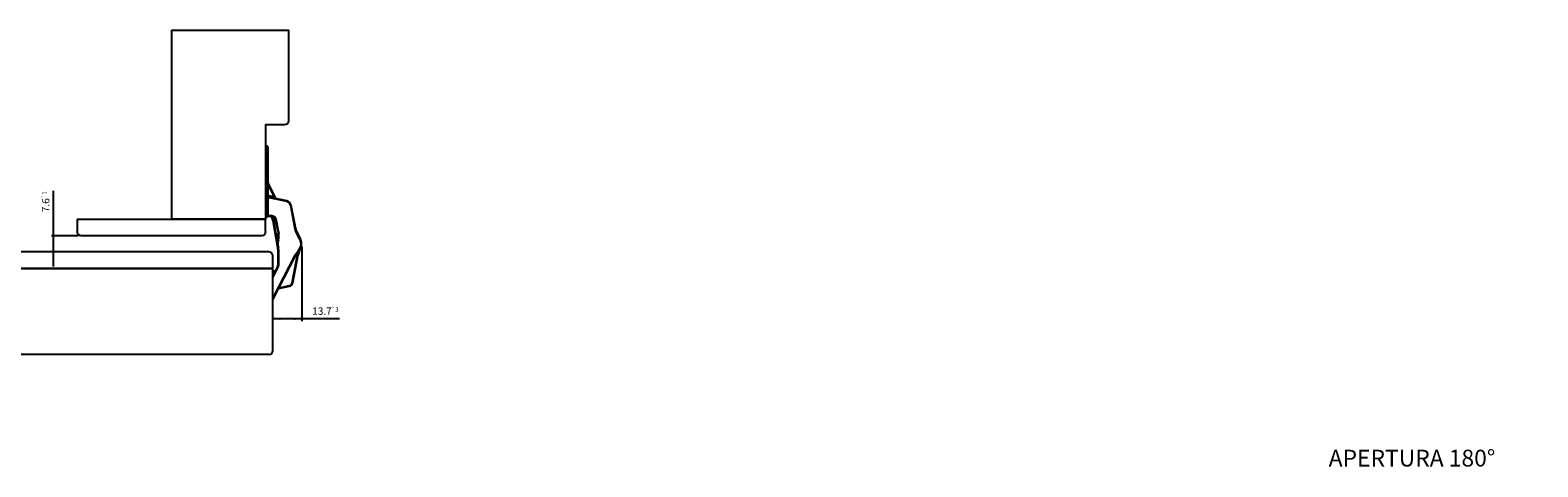
# Model space of a CAD drawing. Extents: x -5037 to 32, y 904 to 3108.
# Drawn here: x -1407 to -688, y 1266 to 1474 of the extents above; entities that cross this region are included whole.
import ezdxf

# ---------------------------------------------------------------- set-up
doc = ezdxf.new("R2010")
doc.units = 0
doc.layers.get('0').update_dxf_attribs({"linetype": 'CONTINUOUS'})
doc.layers.add('1', color=7, linetype='CONTINUOUS')
doc.styles.add('CONVERTER_11', font='txt.shx', dxfattribs={"width": 0.9})
doc.dimstyles.new('ME10_DIM_12', dxfattribs={"dimtxt": 3.5, "dimasz": 3.5, "dimexe": 1, "dimexo": 1.5, "dimgap": 2, "dimtad": 1, "dimdec": 1, "dimtxsty": 'CONVERTER_11', "dimsah": 1, "dimcen": 0.09, "dimclrd": 1, "dimclre": 1, "dimclrt": 3, "dimazin": 3, "dimtol": 1, "dimtp": 1, "dimtm": 1, "dimtfac": 0.6, "dimtdec": 0, "dimtix": 1, "dimtmove": 0, "dimatfit": 3, "dimtolj": 1, "dimtzin": 0})

# ---------------------------------------------------------------- blocks, each defined once
blk = doc.blocks.new('PX010095_PX_MONTANTE_C__49', base_point=(-1339.85, 1384.41))
at = {"color": 7, "linetype": 'CONTINUOUS'}
for p, q in [((-1339.85, 1474.41), (-1339.85, 1384.41)), ((-1339.85, 1474.41), (-1283.85, 1474.41)), ((-1283.85, 1431.41), (-1283.85, 1474.41)), ((-1294.85, 1429.41), (-1285.85, 1429.41)), ((-1294.85, 1429.41), (-1294.85, 1384.41)), ((-1285.85, 1429.41), (-1285.08, 1429.56)), ((-1285.08, 1429.56), (-1284.43, 1429.99)), ((-1284.43, 1429.99), (-1284, 1430.64)), ((-1284, 1430.64), (-1283.85, 1431.41)), ((-1294.85, 1384.41), (-1339.85, 1384.41))]:
    blk.add_line(p, q, dxfattribs=at)
blk = doc.blocks.new('PX010091_PX001697_STIP__50', base_point=(-283.85, 1384.41))
at = {"color": 7, "linetype": 'CONTINUOUS'}
for p, q in [((-283.85, 1474.41), (-283.85, 1431.41)), ((-227.85, 1474.41), (-283.85, 1474.41)), ((-227.85, 1384.41), (-227.85, 1474.41)), ((-283.69, 1430.64), (-283.85, 1431.41)), ((-283.26, 1429.99), (-283.69, 1430.64)), ((-282.61, 1429.56), (-283.26, 1429.99)), ((-281.85, 1429.41), (-282.61, 1429.56)), ((-272.85, 1429.41), (-281.85, 1429.41)), ((-272.85, 1429.41), (-272.85, 1386.41)), ((-272.69, 1385.64), (-272.85, 1386.41)), ((-272.26, 1384.99), (-272.69, 1385.64)), ((-271.61, 1384.56), (-272.26, 1384.99)), ((-270.85, 1384.41), (-271.61, 1384.56)), ((-270.85, 1384.41), (-227.85, 1384.41))]:
    blk.add_line(p, q, dxfattribs=at)
blk = doc.blocks.new('PX010090_GRUPPO_TELAIO__51', base_point=(-1339.85, 1384.41))
for name, p in [('PX010095_PX_MONTANTE_C__49', (-1339.85, 1384.41)), ('PX010091_PX001697_STIP__50', (-283.85, 1384.41))]:
    blk.add_blockref(name, p)
blk = doc.blocks.new('PX010089_COPRIFILO_VER__52', base_point=(-272.85, 1376.41))
at = {"color": 7, "linetype": 'CONTINUOUS'}
for p, q in [((-272.85, 1378.41), (-272.85, 1384.41)), ((-270.85, 1384.41), (-272.85, 1384.41)), ((-227.85, 1384.41), (-270.85, 1384.41)), ((-182.85, 1384.41), (-227.85, 1384.41)), ((-182.85, 1384.41), (-182.85, 1378.41)), ((-272.85, 1378.41), (-272.69, 1377.64)), ((-272.69, 1377.64), (-272.26, 1376.99)), ((-272.26, 1376.99), (-271.61, 1376.56)), ((-271.61, 1376.56), (-270.85, 1376.41)), ((-270.85, 1376.41), (-184.85, 1376.41)), ((-184.85, 1376.41), (-184.08, 1376.56)), ((-184.08, 1376.56), (-183.43, 1376.99)), ((-183.43, 1376.99), (-183, 1377.64)), ((-183, 1377.64), (-182.85, 1378.41))]:
    blk.add_line(p, q, dxfattribs=at)
blk = doc.blocks.new('PX010088_COPRIFILO_VER__53', base_point=(-1384.85, 1376.41))
at = {"color": 7, "linetype": 'CONTINUOUS'}
for p, q in [((-1384.85, 1384.41), (-1384.85, 1378.41)), ((-1384.85, 1384.41), (-1339.85, 1384.41)), ((-1339.85, 1384.41), (-1294.85, 1384.41)), ((-1294.85, 1378.41), (-1294.85, 1384.41)), ((-1384.69, 1377.64), (-1384.85, 1378.41)), ((-1384.26, 1376.99), (-1384.69, 1377.64)), ((-1383.61, 1376.56), (-1384.26, 1376.99)), ((-1382.85, 1376.41), (-1383.61, 1376.56)), ((-1296.85, 1376.41), (-1382.85, 1376.41)), ((-1296.08, 1376.56), (-1296.85, 1376.41)), ((-1295.43, 1376.99), (-1296.08, 1376.56)), ((-1295, 1377.64), (-1295.43, 1376.99)), ((-1294.85, 1378.41), (-1295, 1377.64))]:
    blk.add_line(p, q, dxfattribs=at)
blk = doc.blocks.new('PX010086_GRUPPO_COPRIF__54', base_point=(-1384.85, 1376.41))
for name, p in [('PX010088_COPRIFILO_VER__53', (-1384.85, 1376.41)), ('PX010089_COPRIFILO_VER__52', (-272.85, 1376.41))]:
    blk.add_blockref(name, p)
blk = doc.blocks.new('PD06300A03100_LOGO__KO__55', base_point=(-1294.85, 1415.9))
at = {"color": 7, "linetype": 'CONTINUOUS'}
for p, q in [((-1294.85, 1419.41), (-1294.81, 1419.41)), ((-1294.85, 1419.4), (-1294.81, 1419.4)), ((-1294.85, 1419.4), (-1294.81, 1419.4)), ((-1294.85, 1418.63), (-1294.81, 1418.63)), ((-1294.81, 1419.41), (-1294.81, 1419.4)), ((-1294.81, 1419.4), (-1294.81, 1418.63)), ((-1294.81, 1419.37), (-1294.8, 1419.37)), ((-1294.81, 1418.63), (-1294.81, 1415.9)), ((-1294.8, 1419.37), (-1294.8, 1416.5)), ((-1294.85, 1415.9), (-1294.81, 1415.9)), ((-1294.81, 1416.5), (-1294.8, 1416.5)), ((-1294.8, 1416.33), (-1294.81, 1416.33)), ((-1294.8, 1415.91), (-1294.81, 1415.91)), ((-1294.8, 1416.33), (-1294.8, 1416.5)), ((-1294.8, 1416.33), (-1294.8, 1415.91))]:
    blk.add_line(p, q, dxfattribs=at)
blk = doc.blocks.new('PD04800A18200_MOSTRINA__56', base_point=(-1294.85, 1415.9))
blk.add_blockref('PD06300A03100_LOGO__KO__55', (-1294.85, 1415.9))
blk = doc.blocks.new('PX009565_CORPO_MONT_1__57', base_point=(-1294.85, 1385.51))
at = {"color": 7, "linetype": 'CONTINUOUS'}
for p, q in [((-1294.35, 1419.21), (-1294.8, 1419.21)), ((-1294.35, 1419.17), (-1294.35, 1419.21)), ((-1293.85, 1418.71), (-1293.85, 1386.01)), ((-1294.35, 1385.51), (-1294.85, 1385.51)), ((-1294.35, 1385.51), (-1294.25, 1385.52)), ((-1294.25, 1385.52), (-1294.18, 1385.54)), ((-1293.99, 1385.65), (-1293.93, 1385.73)), ((-1293.93, 1385.73), (-1293.9, 1385.79))]:
    blk.add_line(p, q, dxfattribs=at)
at = {"color": 1, "linetype": 'CONTINUOUS'}
for p, q in [((-1294.35, 1418.71), (-1294.8, 1418.71)), ((-1294.35, 1418.71), (-1294.35, 1419.17)), ((-1294.35, 1418.71), (-1294.35, 1386.01)), ((-1293.85, 1418.71), (-1294.35, 1418.71)), ((-1294.35, 1386.01), (-1294.85, 1386.01)), ((-1294.35, 1385.51), (-1294.35, 1386.01)), ((-1293.85, 1386.01), (-1294.35, 1386.01))]:
    blk.add_line(p, q, dxfattribs=at)
at = {"color": 7, "linetype": 'CONTINUOUS'}
for centre, start, end in [((-1294.35, 1418.71), 0, 90), ((-1294.35, 1386.01), 270, 0)]:
    blk.add_arc(centre, 0.5, start, end, dxfattribs=at)
blk = doc.blocks.new('PD00700A29300_CORPO_RE__58', base_point=(-1294.85, 1385.51))
blk.add_blockref('PX009565_CORPO_MONT_1__57', (-1294.85, 1385.51))
blk = doc.blocks.new('BIELLA_T_TIPO_KK__59', base_point=(-1293.85, 1351.28))
at = {"color": 7, "linetype": 'CONTINUOUS'}
for p, q in [((-1293.35, 1401.02), (-1293.85, 1401.76)), ((-1290.93, 1396.3), (-1293.35, 1401.02)), ((-1289.79, 1394.08), (-1290.93, 1396.3)), ((-1290.88, 1396.21), (-1290.93, 1396.3)), ((-1292.02, 1394.87), (-1293.85, 1395.25)), ((-1290.85, 1396.1), (-1290.83, 1396.02)), ((-1291.58, 1384.54), (-1292.01, 1385.64)), ((-1289.25, 1371.56), (-1291.03, 1382.52)), ((-1278.21, 1374.98), (-1278.59, 1375.54)), ((-1277.99, 1374.38), (-1278.21, 1374.98)), ((-1289.25, 1371.56), (-1289.05, 1370.7)), ((-1278.27, 1370.11), (-1278.24, 1370.17)), ((-1278.13, 1370.44), (-1277.89, 1371.01)), ((-1277.89, 1371.01), (-1277.83, 1371.24)), ((-1277.8, 1373.89), (-1277.83, 1373.96)), ((-1277.78, 1373.8), (-1277.8, 1373.89)), ((-1277.77, 1371.45), (-1277.74, 1371.57)), ((-1277.74, 1371.57), (-1277.73, 1371.72)), ((-1277.66, 1373.03), (-1277.73, 1373.47)), ((-1277.68, 1372.6), (-1277.66, 1373.03)), ((-1281.91, 1353.98), (-1279.3, 1367.26)), ((-1290.84, 1359.54), (-1291.35, 1359.54)), ((-1290.67, 1359.55), (-1290.84, 1359.54)), ((-1290.02, 1359.73), (-1290.67, 1359.55)), ((-1288.74, 1351.28), (-1283.45, 1352.41))]:
    blk.add_line(p, q, dxfattribs=at)
at = {"color": 1, "linetype": 'CONTINUOUS'}
for p, q in [((-1293.62, 1400.88), (-1293.85, 1401.17)), ((-1293.62, 1400.88), (-1293.35, 1401.02)), ((-1291.19, 1396.16), (-1293.62, 1400.88)), ((-1291.19, 1396.16), (-1290.93, 1396.3)), ((-1291.96, 1395.16), (-1293.85, 1395.56)), ((-1292.09, 1394.57), (-1292.08, 1394.58)), ((-1292.08, 1394.58), (-1292.02, 1394.87)), ((-1291.96, 1395.16), (-1292.02, 1394.87)), ((-1290.34, 1394.5), (-1291.08, 1395.17)), ((-1290.83, 1396.11), (-1290.88, 1396.21)), ((-1290.79, 1396.01), (-1290.83, 1396.11)), ((-1290.74, 1395.92), (-1290.79, 1396.01)), ((-1290.7, 1395.82), (-1290.74, 1395.92)), ((-1290.65, 1395.72), (-1290.7, 1395.82)), ((-1290.61, 1395.62), (-1290.65, 1395.72)), ((-1290.62, 1394.26), (-1290.34, 1394.5)), ((-1290.57, 1395.52), (-1290.61, 1395.62)), ((-1290.54, 1395.42), (-1290.57, 1395.52)), ((-1290.47, 1395.23), (-1290.54, 1395.42)), ((-1290.39, 1394.96), (-1290.47, 1395.23)), ((-1290.35, 1394.79), (-1290.39, 1394.96)), ((-1290.35, 1394.73), (-1290.35, 1394.79)), ((-1290.34, 1394.5), (-1290.35, 1394.73)), ((-1290.16, 1394.16), (-1290.34, 1394.5)), ((-1291.3, 1384.65), (-1291.65, 1385.54)), ((-1291.58, 1384.54), (-1291.3, 1384.65)), ((-1290.74, 1382.57), (-1291.3, 1384.65)), ((-1291.03, 1382.52), (-1290.74, 1382.57)), ((-1289.26, 1373.44), (-1290.74, 1382.57)), ((-1289.23, 1371.56), (-1289.25, 1371.56)), ((-1289.22, 1371.56), (-1289.23, 1371.56)), ((-1279.3, 1368.47), (-1279.59, 1367.31)), ((-1279.06, 1369.03), (-1279.3, 1368.47)), ((-1278.27, 1370.11), (-1278.28, 1370.12)), ((-1282.2, 1354.03), (-1279.59, 1367.31)), ((-1279.59, 1367.31), (-1279.3, 1367.26)), ((-1290.84, 1359.24), (-1291.35, 1359.24)), ((-1290.84, 1359.24), (-1290.84, 1359.54)), ((-1290.65, 1359.25), (-1290.84, 1359.24)), ((-1290.2, 1359.37), (-1290.65, 1359.25)), ((-1282.2, 1354.03), (-1281.91, 1353.98)), ((-1288.56, 1351.63), (-1283.52, 1352.7)), ((-1283.52, 1352.7), (-1283.45, 1352.41))]:
    blk.add_line(p, q, dxfattribs=at)
at = {"color": 7, "linetype": 'CONTINUOUS'}
for centre, radius, start, end in [((-1291.82, 1395.84), 1, 258, 27.22206), ((-1300.9, 1380.92), 10, 9.21477, 21.22206), ((-1269.49, 1365.33), 10, 151.43806, 168.89411), ((-1283.87, 1354.36), 2, 282, 348.89411)]:
    blk.add_arc(centre, radius, start, end, dxfattribs=at)
at = {"color": 1, "linetype": 'CONTINUOUS'}
for centre, radius, start, end in [((-1291.82, 1395.84), 0.7, 258, 27.22206), ((-1283.87, 1354.36), 1.7, 282, 348.89411)]:
    blk.add_arc(centre, radius, start, end, dxfattribs=at)
blk = doc.blocks.new('PD05300A10500_BIELLA_C__60', base_point=(-1293.85, 1351.28))
blk.add_blockref('BIELLA_T_TIPO_KK__59', (-1293.85, 1351.28))
blk = doc.blocks.new('PX009557_BIELLA_C_TIPO__61', base_point=(-1293.95, 1346.22))
at = {"color": 7, "linetype": 'CONTINUOUS'}
for p, q in [((-1284.67, 1393), (-1293.85, 1394.95)), ((-1284.67, 1393), (-1289.79, 1394.08)), ((-1284.05, 1392.77), (-1284.67, 1393)), ((-1282.74, 1391.03), (-1280.54, 1379.86)), ((-1293.95, 1385.71), (-1292.41, 1385.71)), ((-1292.2, 1385.7), (-1292.41, 1385.71)), ((-1292.01, 1385.64), (-1292.2, 1385.7)), ((-1288.93, 1378.46), (-1289.96, 1383.69)), ((-1288.93, 1378.46), (-1288.84, 1377.5)), ((-1288.84, 1375.95), (-1288.84, 1377.5)), ((-1280.54, 1379.86), (-1280.25, 1378.74)), ((-1280.54, 1379.86), (-1280.25, 1378.74)), ((-1280.54, 1379.86), (-1280.25, 1378.74)), ((-1280.54, 1379.86), (-1280.25, 1378.74)), ((-1280.25, 1378.74), (-1278.7, 1375.74)), ((-1278.7, 1375.74), (-1280.25, 1378.74)), ((-1278.69, 1375.73), (-1278.7, 1375.74)), ((-1288.84, 1369.24), (-1289.05, 1370.7)), ((-1288.84, 1369.24), (-1289.05, 1370.7)), ((-1288.84, 1363.24), (-1288.84, 1369.24)), ((-1279.14, 1368.94), (-1280.92, 1366.48)), ((-1280.92, 1366.48), (-1291.35, 1346.22)), ((-1291.35, 1357.15), (-1289.39, 1360.95))]:
    blk.add_line(p, q, dxfattribs=at)
at = {"color": 1, "linetype": 'CONTINUOUS'}
for p, q in [((-1284.73, 1392.7), (-1293.85, 1394.64)), ((-1284.73, 1392.7), (-1284.67, 1393)), ((-1282.74, 1391.03), (-1283.03, 1390.97)), ((-1283.03, 1390.97), (-1280.84, 1379.8)), ((-1293.85, 1386.01), (-1292.41, 1386.01)), ((-1292.41, 1386.01), (-1292.41, 1385.71)), ((-1289.96, 1383.69), (-1289.66, 1383.74)), ((-1288.64, 1378.52), (-1289.66, 1383.74)), ((-1288.93, 1378.46), (-1288.64, 1378.52)), ((-1288.54, 1377.5), (-1288.84, 1377.5)), ((-1288.84, 1375.95), (-1288.54, 1375.95)), ((-1288.64, 1378.52), (-1288.54, 1377.5)), ((-1288.54, 1375.95), (-1288.54, 1377.5)), ((-1280.54, 1379.86), (-1280.84, 1379.8)), ((-1278.93, 1375.56), (-1278.7, 1375.74)), ((-1289.05, 1374.49), (-1288.77, 1374.41)), ((-1288.77, 1370.79), (-1289.05, 1370.7)), ((-1288.84, 1369.24), (-1288.54, 1369.24)), ((-1288.54, 1369.24), (-1288.77, 1370.79)), ((-1288.54, 1363.24), (-1288.54, 1369.24)), ((-1279.35, 1369.15), (-1281.19, 1366.62)), ((-1279.14, 1368.94), (-1279.35, 1369.15)), ((-1281.19, 1366.62), (-1291.35, 1346.87)), ((-1291.35, 1356.49), (-1289.12, 1360.81)), ((-1289.12, 1360.81), (-1289.39, 1360.95)), ((-1288.84, 1363.24), (-1288.54, 1363.24)), ((-1280.92, 1366.48), (-1281.19, 1366.62))]:
    blk.add_line(p, q, dxfattribs=at)
for centre, radius, start, end in [((-1285.19, 1390.55), 2.2, 11.10589, 78), ((-1292.41, 1383.21), 2.8, 11.10589, 90), ((-1293.84, 1375.95), 5.3, 343.04257, 0), ((-1270.73, 1381.79), 10.3, 191.10589, 217.20606), ((-1282.84, 1372.6), 4.9, 315.3219, 37.20606), ((-1282.84, 1372.6), 6.2, 163.04257, 196.95743), ((-1293.84, 1363.24), 5.3, 332.77794, 0)]:
    blk.add_arc(centre, radius, start, end, dxfattribs=at)
at = {"color": 7, "linetype": 'CONTINUOUS'}
for centre, radius, start, end in [((-1285.19, 1390.55), 2.5, 11.10589, 78), ((-1292.41, 1383.21), 2.5, 11.10589, 90), ((-1293.84, 1375.95), 5, 343.04257, 0), ((-1282.84, 1372.6), 5.2, 315.3219, 37.20606), ((-1282.84, 1372.6), 6.5, 163.04257, 196.95743), ((-1293.84, 1363.24), 5, 332.77794, 0)]:
    blk.add_arc(centre, radius, start, end, dxfattribs=at)
blk = doc.blocks.new('PD05300A10600_BIELLA_E__62', base_point=(-1293.95, 1346.22))
blk.add_blockref('PX009557_BIELLA_C_TIPO__61', (-1293.95, 1346.22))
blk = doc.blocks.new('PD02500A18500_BOCCOLA___63', base_point=(-1278.81, 1369.32))
at = {"color": 7, "linetype": 'CONTINUOUS'}
for p, q in [((-1278.78, 1369.34), (-1278.81, 1369.32)), ((-1278.75, 1369.42), (-1278.78, 1369.34)), ((-1277.77, 1371.42), (-1277.79, 1371.39)), ((-1277.78, 1373.76), (-1277.76, 1373.74)), ((-1277.77, 1371.47), (-1277.77, 1371.42)), ((-1277.76, 1373.74), (-1277.76, 1373.72))]:
    blk.add_line(p, q, dxfattribs=at)
blk = doc.blocks.new('GFS0086A00100_GRUPPO_C__64', base_point=(-1294.85, 1346.22))
for name, p in [('PD00700A29300_CORPO_RE__58', (-1294.85, 1385.51)), ('PD05300A10500_BIELLA_C__60', (-1293.85, 1351.28)), ('PD05300A10600_BIELLA_E__62', (-1293.95, 1346.22)), ('PD02500A18500_BOCCOLA___63', (-1278.81, 1369.32))]:
    blk.add_blockref(name, p)
blk = doc.blocks.new('GFS0086A00300_GRUPPO_C__65', base_point=(-1294.85, 1346.22))
blk.add_blockref('GFS0086A00100_GRUPPO_C__64', (-1294.85, 1346.22))
blk = doc.blocks.new('00S0086A00100_CERNIERA__66', base_point=(-1294.85, 1346.22))
for name, p in [('PD04800A18200_MOSTRINA__56', (-1294.85, 1415.9)), ('GFS0086A00300_GRUPPO_C__65', (-1294.85, 1346.22))]:
    blk.add_blockref(name, p)
blk = doc.blocks.new('PX010084_PORTA_DA_45__67', base_point=(-2306.35, 1319.79))
at = {"color": 7, "linetype": 'CONTINUOUS'}
for p, q in [((-2306.35, 1321.79), (-2306.35, 1360.79)), ((-2306.35, 1360.79), (-1291.35, 1360.79)), ((-1291.35, 1321.79), (-1291.35, 1360.79)), ((-1293.35, 1319.79), (-2304.35, 1319.79))]:
    blk.add_line(p, q, dxfattribs=at)
for centre, start, end in [((-2304.35, 1321.79), 180, 270), ((-1293.35, 1321.79), 270, 0)]:
    blk.add_arc(centre, 2, start, end, dxfattribs=at)
blk = doc.blocks.new('PX010083_PANNELLO_1015__68', base_point=(-2306.35, 1319.79))
blk.add_blockref('PX010084_PORTA_DA_45__67', (-2306.35, 1319.79))
blk = doc.blocks.new('PX010085_COPRIPORTA__69', base_point=(-2306.35, 1360.79))
at = {"color": 7, "linetype": 'CONTINUOUS'}
for p, q in [((-1293.35, 1368.79), (-2304.35, 1368.79)), ((-2306.35, 1360.79), (-2306.35, 1366.79)), ((-1291.35, 1360.79), (-2306.35, 1360.79)), ((-1291.35, 1360.79), (-1291.35, 1366.79))]:
    blk.add_line(p, q, dxfattribs=at)
for centre, start, end in [((-2304.35, 1366.79), 90, 180), ((-1293.35, 1366.79), 0, 90)]:
    blk.add_arc(centre, 2, start, end, dxfattribs=at)
blk = doc.blocks.new('PX000467_1__70', base_point=(-2210.12, 1310.09))
at = {"color": 7, "linetype": 'CONTINUOUS'}
for p, q in [((-2210.12, 1317.79), (-2193.61, 1310.09)), ((-2205.39, 1317.79), (-2192.76, 1311.9)), ((-2193.61, 1310.09), (-2192.76, 1311.9))]:
    blk.add_line(p, q, dxfattribs=at)
blk = doc.blocks.new('PX000466_1__71', base_point=(-2226.35, 1317.79))
at = {"color": 7, "linetype": 'CONTINUOUS'}
for p, q in [((-2226.35, 1317.79), (-2226.35, 1319.79)), ((-2226.35, 1317.79), (-2224.35, 1317.79)), ((-2192.35, 1317.79), (-2224.35, 1317.79)), ((-2192.35, 1317.79), (-2190.35, 1317.79)), ((-2190.35, 1317.79), (-2190.35, 1319.79))]:
    blk.add_line(p, q, dxfattribs=at)
at = {"color": 1, "linetype": 'CONTINUOUS'}
for p, q in [((-2224.35, 1317.79), (-2224.35, 1319.79)), ((-2192.35, 1317.79), (-2192.35, 1319.79))]:
    blk.add_line(p, q, dxfattribs=at)
blk = doc.blocks.new('CM06100A01100_MANIGLIA__72', base_point=(-2226.35, 1310.09))
for name, p in [('PX000466_1__71', (-2226.35, 1317.79)), ('PX000467_1__70', (-2210.12, 1310.09))]:
    blk.add_blockref(name, p)
blk = doc.blocks.new('PX000466_1__73', base_point=(-2226.35, 1368.79))
at = {"color": 7, "linetype": 'CONTINUOUS'}
for p, q in [((-2226.35, 1370.79), (-2226.35, 1368.79)), ((-2224.35, 1370.79), (-2226.35, 1370.79)), ((-2224.35, 1370.79), (-2192.35, 1370.79)), ((-2190.35, 1370.79), (-2192.35, 1370.79)), ((-2190.35, 1370.79), (-2190.35, 1368.79))]:
    blk.add_line(p, q, dxfattribs=at)
at = {"color": 1, "linetype": 'CONTINUOUS'}
for p, q in [((-2224.35, 1370.79), (-2224.35, 1368.79)), ((-2192.35, 1370.79), (-2192.35, 1368.79))]:
    blk.add_line(p, q, dxfattribs=at)
blk = doc.blocks.new('PX000467_1__74', base_point=(-2210.12, 1370.79))
at = {"color": 7, "linetype": 'CONTINUOUS'}
for p, q in [((-2193.61, 1378.49), (-2210.12, 1370.79)), ((-2192.76, 1376.68), (-2205.39, 1370.79)), ((-2193.61, 1378.49), (-2192.76, 1376.68))]:
    blk.add_line(p, q, dxfattribs=at)
blk = doc.blocks.new('CM06100A01100_MANIGLIA__75', base_point=(-2226.35, 1368.79))
for name, p in [('PX000467_1__74', (-2210.12, 1370.79)), ('PX000466_1__73', (-2226.35, 1368.79))]:
    blk.add_blockref(name, p)
blk = doc.blocks.new('PX010082_PX_GRUPPO_ANT__76', base_point=(-2306.35, 1310.09))
for name, p in [('CM06100A01100_MANIGLIA__75', (-2226.35, 1368.79)), ('PX010085_COPRIPORTA__69', (-2306.35, 1360.79)), ('PX010083_PANNELLO_1015__68', (-2306.35, 1319.79)), ('CM06100A01100_MANIGLIA__72', (-2226.35, 1310.09))]:
    blk.add_blockref(name, p)
blk = doc.blocks.new('TKKZ0TEC47500_TECNICO___77', base_point=(-2306.35, 1310.09))
for name, p in [('PX010090_GRUPPO_TELAIO__51', (-1339.85, 1384.41)), ('00S0086A00100_CERNIERA__66', (-1294.85, 1346.22)), ('PX010086_GRUPPO_COPRIF__54', (-1384.85, 1376.41)), ('PX010082_PX_GRUPPO_ANT__76', (-2306.35, 1310.09))]:
    blk.add_blockref(name, p)
blk = doc.blocks.new('*D148')
at = {"layer": '1', "color": 1, "linetype": 'CONTINUOUS'}
for p, q in [((-1396.1, 1376.41), (-1396.1, 1397.91)), ((-1384.35, 1376.41), (-1397.1, 1376.41)), ((-1396.1, 1368.79), (-1396.1, 1376.41)), ((-1294.85, 1368.79), (-1397.1, 1368.79)), ((-1396.1, 1361.79), (-1396.1, 1368.79))]:
    blk.add_line(p, q, dxfattribs=at)
at = {"layer": '1', "color": 1}
for points in [[(-1396.56, 1379.91), (-1395.63, 1379.91), (-1396.1, 1376.41)], [(-1395.63, 1365.29), (-1396.56, 1365.29), (-1396.1, 1368.79)]]:
    blk.add_solid(points, dxfattribs=at)
at = {"layer": '1', "color": 3, "insert": (-1398.1, 1387.67), "char_height": 3.5, "attachment_point": 7, "rotation": 90, "style": 'CONVERTER_11'}
blk.add_mtext('\\C3;7.6\\C3;\\H2.1;{\\Fgdt;`}1', dxfattribs=at)
blk = doc.blocks.new('*D149')
at = {"layer": '1', "color": 1, "linetype": 'CONTINUOUS'}
for p, q in [((-1277.64, 1371.1), (-1277.64, 1335.76)), ((-1291.35, 1323.29), (-1291.35, 1337.76)), ((-1277.64, 1336.76), (-1291.35, 1336.76)), ((-1259.63, 1336.76), (-1277.64, 1336.76))]:
    blk.add_line(p, q, dxfattribs=at)
at = {"layer": '1', "color": 1}
for points in [[(-1287.85, 1337.22), (-1287.85, 1336.3), (-1291.35, 1336.76)], [(-1281.14, 1336.3), (-1281.14, 1337.22), (-1277.64, 1336.76)]]:
    blk.add_solid(points, dxfattribs=at)
at = {"layer": '1', "color": 3, "insert": (-1272.59, 1338.76), "char_height": 3.5, "attachment_point": 7, "rotation": 0.00014, "style": 'CONVERTER_11'}
blk.add_mtext('\\C3;13.7\\C3;\\H2.1;{\\Fgdt;`}3', dxfattribs=at)
blk = doc.blocks.new('GEN11', base_point=(-783.85, 1400.27))
blk.add_blockref('TKKZ0TEC47500_TECNICO___77', (-2306.35, 1310.09))
at = {"layer": '1'}
blk.add_blockref('*D149', (0, 0), dxfattribs=at)
at = {"layer": '1', "color": 3, "insert": (-747.61, 1269.41), "char_height": 8, "attachment_point": 5, "style": 'CONVERTER_11'}
blk.add_mtext('APERTURA 180%%d', dxfattribs=at)
at = {"layer": '1'}
dim = blk.add_linear_dim(base=(-1396.1, 1368.79), p1=(-1382.85, 1376.41), p2=(-1293.35, 1368.79), angle=90, dimstyle='ME10_DIM_12', dxfattribs=at)
dim.commit()
dim.dimension.update_dxf_attribs({"geometry": '*D148', "text_midpoint": (-1399.85, 1392.79), "text_rotation": 90})

msp = doc.modelspace()

# ---------------------------------------------------------------- block references
msp.add_blockref('GEN11', (-783.85, 1400.27))

doc.saveas('drawing.dxf')
